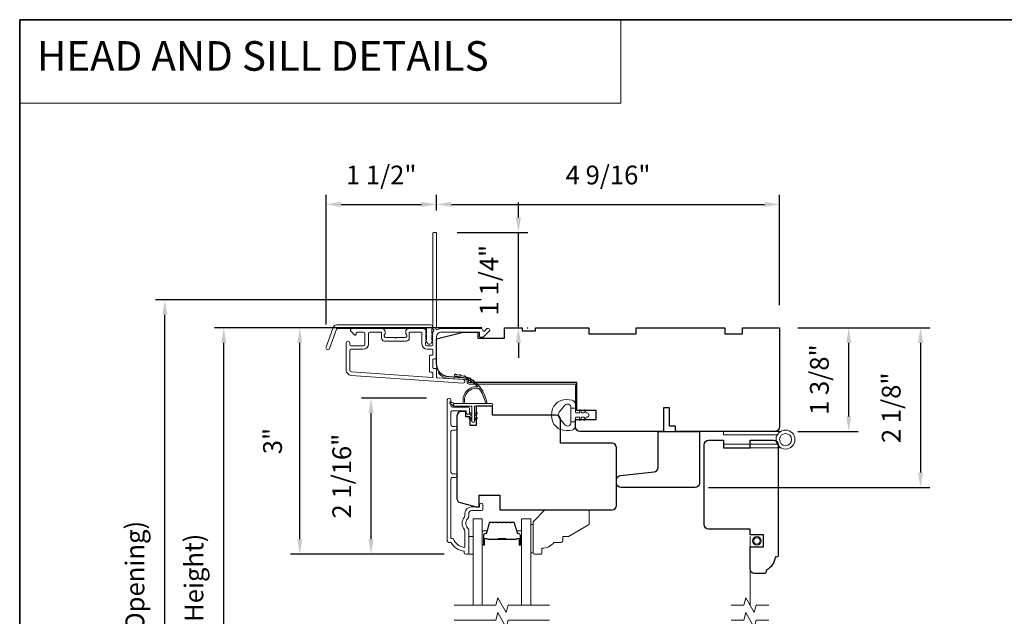
# Model space of a CAD drawing. Extents: x 3884 to 4107, y 3478 to 3578.
# Drawn here: x 3895 to 3908, y 3568 to 3576 of the extents above; entities that cross this region are included whole.
import ezdxf

# ---------------------------------------------------------------- set-up
doc = ezdxf.new("R2010")
doc.units = 0
doc.header["$LTSCALE"] = 250
doc.header["$MEASUREMENT"] = 0
doc.header["$PDMODE"] = 3
doc.header["$PDSIZE"] = -2
doc.linetypes.add('HIDDEN', pattern=[0.375, 0.25, -0.125])
doc.linetypes.add('HIDDEN2', pattern=[0.1875, 0.125, -0.0625])
doc.layers.get('DEFPOINTS').update_dxf_attribs({"color": 2, "linetype": 'CONTINUOUS'})
for name, color, linetype, lineweight in [('1', 1, 'CONTINUOUS', 13), ('5', 7, 'HIDDEN', 9), ('6', 6, 'CONTINUOUS', 5), ('7', 7, 'CONTINUOUS', 9), ('8', 7, 'CONTINUOUS', 35), ('Butal', 9, 'CONTINUOUS', 15), ('Dimensions', 2, 'CONTINUOUS', 15), ('Frame & Sash Cladding', 3, 'CONTINUOUS', 15), ('Glass', 1, 'CONTINUOUS', 15), ('Jamb Liner', 230, 'CONTINUOUS', 9), ('Roto Gear', 143, 'CONTINUOUS', 15), ('Screen', 40, 'HIDDEN2', 9), ('Spacer Bar', 1, 'CONTINUOUS', 9), ('Sreen Frame', 30, 'CONTINUOUS', 9), ('Weather-Strip', 6, 'CONTINUOUS', 9), ('Wood', 7, 'CONTINUOUS', 25)]:
    doc.layers.add(name, color=color, linetype=linetype, lineweight=lineweight)
doc.layers.add('Parts', color=7, linetype='CONTINUOUS')
doc.styles.add('BOLD', font='txt')
doc.styles.add('MODERN', font='tahoma.ttf')
doc.dimstyles.new('LWDEC$0', dxfattribs={"dimscale": 5, "dimtxt": 2.5, "dimasz": 2, "dimexe": 1.25, "dimexo": 3, "dimgap": 2, "dimtad": 1, "dimtoh": 1, "dimzin": 1, "dimdsep": 46, "dimtxsty": 'MODERN', "dimcen": 0, "dimdle": 1.5, "dimadec": 0, "dimazin": 0, "dimtfac": 1, "dimtix": 1, "dimtmove": 0, "dimatfit": 3, "dimfxl": 0, "dimtzin": 0, "dimarcsym": 0})

# ---------------------------------------------------------------- blocks, each defined once
blk = doc.blocks.new('*D42')
at = {"layer": 'DEFPOINTS', "color": 0}
for p in [(3899.316, 3570.743), (3900.355, 3570.743), (3900.591, 3568.666)]:
    blk.add_point(p, dxfattribs=at)
at = {"layer": 'Dimensions', "color": 0, "lineweight": -2}
for p, q in [((3900.055, 3570.743), (3899.191, 3570.743)), ((3899.316, 3568.866), (3899.316, 3570.543)), ((3900.291, 3568.666), (3899.191, 3568.666))]:
    blk.add_line(p, q, dxfattribs=at)
at = {"layer": 'Dimensions', "color": 0}
for points in [[(3899.283, 3570.543), (3899.35, 3570.543), (3899.316, 3570.743)], [(3899.283, 3568.866), (3899.35, 3568.866), (3899.316, 3568.666)]]:
    blk.add_solid(points, dxfattribs=at)
at = {"layer": 'Dimensions', "color": 0, "insert": (3898.959, 3569.705), "char_height": 0.25, "attachment_point": 5, "rotation": 90, "style": 'MODERN'}
blk.add_mtext('2 1/16"', dxfattribs=at)
blk = doc.blocks.new('*D43')
at = {"layer": 'DEFPOINTS', "color": 0}
for p in [(3898.368, 3571.678), (3901.093, 3571.678), (3900.591, 3568.666)]:
    blk.add_point(p, dxfattribs=at)
at = {"layer": 'Dimensions', "color": 0, "lineweight": -2}
for p, q in [((3900.793, 3571.678), (3898.243, 3571.678)), ((3898.368, 3568.866), (3898.368, 3571.478)), ((3900.291, 3568.666), (3898.243, 3568.666))]:
    blk.add_line(p, q, dxfattribs=at)
at = {"layer": 'Dimensions', "color": 0}
for points in [[(3898.335, 3571.478), (3898.402, 3571.478), (3898.368, 3571.678)], [(3898.335, 3568.866), (3898.402, 3568.866), (3898.368, 3568.666)]]:
    blk.add_solid(points, dxfattribs=at)
at = {"layer": 'Dimensions', "color": 0, "insert": (3898.038, 3570.172), "char_height": 0.25, "attachment_point": 5, "rotation": 90, "style": 'MODERN'}
blk.add_mtext('3"', dxfattribs=at)
blk = doc.blocks.new('*D37')
at = {"layer": 'DEFPOINTS', "color": 0}
for p in [(3900.187, 3573.322), (3900.187, 3572.938), (3898.717, 3571.421)]:
    blk.add_point(p, dxfattribs=at)
at = {"layer": 'Dimensions', "color": 0, "lineweight": -2}
for p, q in [((3898.717, 3571.721), (3898.717, 3573.447)), ((3900.187, 3573.238), (3900.187, 3573.447)), ((3898.917, 3573.322), (3899.987, 3573.322))]:
    blk.add_line(p, q, dxfattribs=at)
at = {"layer": 'Dimensions', "color": 0}
for points in [[(3898.917, 3573.355), (3898.917, 3573.288), (3898.717, 3573.322)], [(3899.987, 3573.355), (3899.987, 3573.288), (3900.187, 3573.322)]]:
    blk.add_solid(points, dxfattribs=at)
at = {"layer": 'Dimensions', "color": 0, "insert": (3899.452, 3573.68), "char_height": 0.25, "attachment_point": 5, "style": 'MODERN'}
blk.add_mtext('1 1/2"', dxfattribs=at)
blk = doc.blocks.new('*D38')
at = {"layer": 'DEFPOINTS', "color": 0}
for p in [(3904.754, 3573.322), (3900.187, 3572.938), (3904.754, 3571.678)]:
    blk.add_point(p, dxfattribs=at)
at = {"layer": 'Dimensions', "color": 0, "lineweight": -2}
for p, q in [((3900.187, 3573.238), (3900.187, 3573.447)), ((3904.754, 3571.978), (3904.754, 3573.447)), ((3900.387, 3573.322), (3904.554, 3573.322))]:
    blk.add_line(p, q, dxfattribs=at)
at = {"layer": 'Dimensions', "color": 0}
for points in [[(3900.387, 3573.355), (3900.387, 3573.288), (3900.187, 3573.322)], [(3904.554, 3573.355), (3904.554, 3573.288), (3904.754, 3573.322)]]:
    blk.add_solid(points, dxfattribs=at)
at = {"layer": 'Dimensions', "color": 0, "insert": (3902.471, 3573.68), "char_height": 0.25, "attachment_point": 5, "style": 'MODERN'}
blk.add_mtext('4 9/16"', dxfattribs=at)
blk = doc.blocks.new('*D39')
at = {"layer": 'DEFPOINTS', "color": 0}
for p in [(3900.164, 3572.948), (3901.278, 3572.948), (3901.093, 3571.678)]:
    blk.add_point(p, dxfattribs=at)
at = {"layer": 'Dimensions', "color": 0, "lineweight": -2}
for p, q in [((3901.278, 3573.148), (3901.278, 3573.348)), ((3900.464, 3572.948), (3901.403, 3572.948)), ((3901.278, 3571.678), (3901.278, 3572.948)), ((3901.393, 3571.678), (3901.403, 3571.678)), ((3901.278, 3571.478), (3901.278, 3571.278))]:
    blk.add_line(p, q, dxfattribs=at)
at = {"layer": 'Dimensions', "color": 0}
for points in [[(3901.244, 3573.148), (3901.311, 3573.148), (3901.278, 3572.948)], [(3901.244, 3571.478), (3901.311, 3571.478), (3901.278, 3571.678)]]:
    blk.add_solid(points, dxfattribs=at)
at = {"layer": 'Dimensions', "color": 0, "insert": (3900.92, 3572.313), "char_height": 0.25, "attachment_point": 5, "rotation": 90, "style": 'MODERN'}
blk.add_mtext('1 1/4"', dxfattribs=at)
blk = doc.blocks.new('*D40')
at = {"layer": 'DEFPOINTS', "color": 0}
for p in [(3904.695, 3571.678), (3905.674, 3571.678), (3904.695, 3570.3)]:
    blk.add_point(p, dxfattribs=at)
at = {"layer": 'Dimensions', "color": 0, "lineweight": -2}
for p, q in [((3904.995, 3571.678), (3905.799, 3571.678)), ((3905.674, 3570.5), (3905.674, 3571.478)), ((3904.995, 3570.3), (3905.799, 3570.3))]:
    blk.add_line(p, q, dxfattribs=at)
at = {"layer": 'Dimensions', "color": 0}
for points in [[(3905.641, 3571.478), (3905.707, 3571.478), (3905.674, 3571.678)], [(3905.641, 3570.5), (3905.707, 3570.5), (3905.674, 3570.3)]]:
    blk.add_solid(points, dxfattribs=at)
at = {"layer": 'Dimensions', "color": 0, "insert": (3905.316, 3570.989), "char_height": 0.25, "attachment_point": 5, "rotation": 90, "style": 'MODERN'}
blk.add_mtext('1 3/8"', dxfattribs=at)
blk = doc.blocks.new('*D41')
at = {"layer": 'DEFPOINTS', "color": 0}
for p in [(3904.754, 3571.678), (3903.51, 3569.552), (3906.63, 3569.552)]:
    blk.add_point(p, dxfattribs=at)
at = {"layer": 'Dimensions', "color": 0, "lineweight": -2}
for p, q in [((3905.054, 3571.678), (3906.755, 3571.678)), ((3906.63, 3571.478), (3906.63, 3569.752)), ((3903.81, 3569.552), (3906.755, 3569.552))]:
    blk.add_line(p, q, dxfattribs=at)
at = {"layer": 'Dimensions', "color": 0}
for points in [[(3906.597, 3571.478), (3906.663, 3571.478), (3906.63, 3571.678)], [(3906.597, 3569.752), (3906.663, 3569.752), (3906.63, 3569.552)]]:
    blk.add_solid(points, dxfattribs=at)
at = {"layer": 'Dimensions', "color": 0, "insert": (3906.272, 3570.615), "char_height": 0.25, "attachment_point": 5, "rotation": 90, "style": 'MODERN'}
blk.add_mtext('2 1/8"', dxfattribs=at)
blk = doc.blocks.new('*D219')
at = {"layer": 'DEFPOINTS', "color": 0}
for p in [(3897.357, 3571.678), (3901.093, 3571.678), (3901.093, 3563.115)]:
    blk.add_point(p, dxfattribs=at)
at = {"layer": 'Dimensions', "color": 0, "lineweight": -2}
for p, q in [((3900.793, 3571.678), (3897.232, 3571.678)), ((3897.357, 3563.315), (3897.357, 3571.478)), ((3900.793, 3563.115), (3897.232, 3563.115))]:
    blk.add_line(p, q, dxfattribs=at)
at = {"layer": 'Dimensions', "color": 0}
for points in [[(3897.324, 3571.478), (3897.39, 3571.478), (3897.357, 3571.678)], [(3897.324, 3563.315), (3897.39, 3563.315), (3897.357, 3563.115)]]:
    blk.add_solid(points, dxfattribs=at)
at = {"layer": 'Dimensions', "color": 0, "insert": (3896.991, 3567.396), "char_height": 0.25, "attachment_point": 5, "rotation": 90, "style": 'MODERN'}
blk.add_mtext('F.H. (Frame Height)', dxfattribs=at)
blk = doc.blocks.new('*D220')
at = {"layer": 'DEFPOINTS', "color": 0}
for p in [(3896.572, 3572.052), (3901.08, 3572.052), (3901.093, 3562.741)]:
    blk.add_point(p, dxfattribs=at)
at = {"layer": 'Dimensions', "color": 0, "lineweight": -2}
for p, q in [((3900.78, 3572.052), (3896.447, 3572.052)), ((3896.572, 3562.941), (3896.572, 3571.852)), ((3900.793, 3562.741), (3896.447, 3562.741))]:
    blk.add_line(p, q, dxfattribs=at)
at = {"layer": 'Dimensions', "color": 0}
for points in [[(3896.539, 3571.852), (3896.605, 3571.852), (3896.572, 3572.052)], [(3896.539, 3562.941), (3896.605, 3562.941), (3896.572, 3562.741)]]:
    blk.add_solid(points, dxfattribs=at)
at = {"layer": 'Dimensions', "color": 0, "insert": (3896.206, 3567.396), "char_height": 0.25, "attachment_point": 5, "rotation": 90, "style": 'MODERN'}
blk.add_mtext('R.O. (Rough Opening)', dxfattribs=at)
blk = doc.blocks.new('psglzstop')
at = {"layer": '6', "lineweight": 13}
blk.add_lwpolyline([(0.79, 14.5), (0.79, 5), (0, 5), (0, 14.5)], close=True, dxfattribs=at)
at = {"layer": '7'}
blk.add_lwpolyline([(7.79, 11), (10.29, 11, -0.414214), (10.79, 10.5), (10.79, 9), (12.79, 9), (19.54, 5.1, -0.267949), (19.79, 4.67), (19.79, 0.5, -0.414214), (19.29, 0), (4.79, 0), (0.79, 4), (0.79, 14.5, -0.414214), (1.29, 15), (3.29, 15, -0.414214), (3.79, 14.5), (3.79, 13, -0.236068)], format="xyb", close=True, dxfattribs=at)

msp = doc.modelspace()

# ---------------------------------------------------------------- linework, layer by layer
at = {"layer": '1', "linetype": 'Continuous'}
msp.add_lwpolyline([(3894.63993, 3575.77922), (3902.63898, 3575.77922), (3902.63898, 3574.66737), (3894.63993, 3574.66737)], close=True, dxfattribs=at)
at = {"layer": '6'}
msp.add_lwpolyline([(3900.61575, 3568.66635), (3900.6748, 3568.66635), (3900.6748, 3568.90257), (3900.61575, 3568.90257)], close=True, dxfattribs=at)
at = {"layer": '7', "flags": 128}
for points in [[(3901.69243, 3567.98724), (3901.14182, 3567.98724), (3901.11544, 3567.88881), (3901.00179, 3568.08566), (3900.97542, 3567.98724), (3900.4248, 3567.98724)], [(3901.69243, 3567.79039), (3901.14182, 3567.79039), (3901.11544, 3567.69196), (3901.00179, 3567.88881), (3900.97542, 3567.79039), (3900.4248, 3567.79039)]]:
    msp.add_lwpolyline(points, dxfattribs=at)
at = {"layer": '7'}
for points in [[(3904.61068, 3567.98724), (3904.44388, 3567.98724), (3904.41751, 3567.88881), (3904.30385, 3568.08566), (3904.27748, 3567.98724), (3904.11068, 3567.98724)], [(3904.61068, 3567.79039), (3904.44388, 3567.79039), (3904.41751, 3567.69196), (3904.30385, 3567.88881), (3904.27748, 3567.79039), (3904.11068, 3567.79039)]]:
    msp.add_lwpolyline(points, dxfattribs=at)
at = {"layer": '8', "linetype": 'Continuous'}
msp.add_lwpolyline([(3894.63993, 3575.77922), (3920.85023, 3575.77922), (3920.85023, 3558.69594), (3894.63993, 3558.69594)], close=True, dxfattribs=at)
at = {"layer": 'Butal'}
for points in [[(3900.79685, 3568.80181), (3900.79685, 3568.96631, -0.41421356), (3900.80669, 3568.97616), (3900.85885, 3568.97616), (3900.85151, 3568.95213, -0.32975055), (3900.83736, 3568.94166), (3900.83268, 3568.94166, 0.41421356), (3900.8126, 3568.92158), (3900.8126, 3568.79196), (3900.80669, 3568.79196, -0.41421356)], [(3901.32039, 3568.80181), (3901.32039, 3568.96631, 0.41421356), (3901.31054, 3568.97616), (3901.25838, 3568.97616), (3901.26573, 3568.95213, 0.32975055), (3901.27988, 3568.94166), (3901.28456, 3568.94166, -0.41421356), (3901.30464, 3568.92158), (3901.30464, 3568.79196), (3901.31054, 3568.79196, 0.41421356)]]:
    msp.add_lwpolyline(points, format="xyb", close=True, dxfattribs=at)
at = {"layer": 'Frame & Sash Cladding'}
for points in [[(3900.13287, 3571.61821, 0.38196602), (3900.13287, 3571.60508), (3900.14021, 3571.59688), (3900.13287, 3571.58868, 0.38196602), (3900.13287, 3571.57556), (3900.14021, 3571.56735), (3900.13287, 3571.55915, 0.38196602), (3900.13287, 3571.54603), (3900.14021, 3571.53783), (3900.13287, 3571.52962, 0.38196602), (3900.13287, 3571.5165), (3900.14021, 3571.5083), (3900.13287, 3571.5001, 0.38196602), (3900.13287, 3571.48697), (3900.14021, 3571.47877), (3900.14021, 3571.45947, -0.41421356), (3900.12052, 3571.43979), (3900.06147, 3571.43979, -0.41421356), (3900.04178, 3571.45947), (3900.04178, 3571.47877), (3900.04912, 3571.48697, 0.38196602), (3900.04912, 3571.5001), (3900.04178, 3571.5083), (3900.04912, 3571.5165, 0.38196602), (3900.04912, 3571.52962), (3900.04178, 3571.53783), (3900.04912, 3571.54603, 0.38196602), (3900.04912, 3571.55915), (3900.04178, 3571.56735), (3900.04912, 3571.57556, 0.38196602), (3900.04912, 3571.58868), (3900.04178, 3571.59688), (3900.04912, 3571.60508, 0.38196602), (3900.04912, 3571.61821), (3900.04178, 3571.62641), (3900.04912, 3571.63461, 0.38196601), (3900.04912, 3571.64773), (3900.03674, 3571.66157, 0.21342177), (3900.02207, 3571.66813), (3899.81734, 3571.66813, 0.41421356), (3899.77797, 3571.62876), (3899.77797, 3571.60071, 0.23993165), (3899.78202, 3571.59275, -0.72633003), (3899.76813, 3571.55002), (3899.65002, 3571.55002), (3899.64018, 3571.54018), (3899.63033, 3571.55002), (3899.51222, 3571.55002, -0.72633003), (3899.49833, 3571.59275, 0.23993165), (3899.50238, 3571.60071), (3899.50238, 3571.62876, 0.41421356), (3899.46301, 3571.66813), (3899.06144, 3571.66813, 0.66817864), (3899.04752, 3571.63453), (3899.09975, 3571.58229, 0.66817864), (3899.11656, 3571.58925), (3899.11656, 3571.61105, -0.41421356), (3899.1264, 3571.62089), (3899.21498, 3571.62089, -0.41421356), (3899.23467, 3571.6012), (3899.23467, 3571.45947, -0.41421356), (3899.21498, 3571.43979), (3899.05356, 3571.43979, -0.41421356), (3899.03388, 3571.45947), (3899.03388, 3571.47916, 1), (3898.98663, 3571.47916), (3898.98663, 3571.11695, 0.39391048), (3899.05256, 3571.04626), (3900.5401, 3570.94224, 1), (3900.5434, 3570.98937), (3900.19661, 3571.01362, -0.39391048), (3900.18745, 3571.02344), (3900.18745, 3571.12605, 0.41421356), (3900.17761, 3571.1359), (3900.15002, 3571.1359, -0.41421356), (3900.14018, 3571.14574), (3900.14018, 3571.25672, -0.41421356), (3900.15002, 3571.26656), (3900.17761, 3571.26656, 0.41421356), (3900.18745, 3571.2764), (3900.18745, 3571.56183, -0.41421356), (3900.24651, 3571.62089), (3900.75828, 3571.62089), (3900.75828, 3571.56577, 0.41421356), (3900.76813, 3571.55593), (3900.80764, 3571.55593, 0.19891237), (3900.8146, 3571.55881), (3900.89031, 3571.63453, 0.66817864), (3900.87639, 3571.66813), (3900.86132, 3571.66813, 0.19891237), (3900.85436, 3571.66525), (3900.8243, 3571.63519, -0.68057977), (3900.8075, 3571.64248, 0.42423613), (3900.78271, 3571.66813), (3900.24651, 3571.66813, 0.1176834), (3900.1985, 3571.65667, -1.11422524), (3900.18745, 3571.68597), (3900.18745, 3572.93781, 0.41421356), (3900.17761, 3572.94766), (3900.15005, 3572.94766, 0.41421356), (3900.14021, 3572.93781), (3900.14021, 3571.66084, -0.56126685), (3900.14798, 3571.6351)], [(3898.85965, 3571.71734), (3900.10669, 3571.71734, -0.68850026), (3900.12638, 3571.66581), (3900.12638, 3571.59814, -0.52056705), (3900.13193, 3571.59022), (3900.12638, 3571.57497), (3900.12638, 3571.5194, -0.52056705), (3900.13193, 3571.51148), (3900.12054, 3571.48019, -0.70020754), (3900.06135, 3571.48019), (3900.04996, 3571.51148, -0.52056705), (3900.05551, 3571.5194), (3900.05551, 3571.57497), (3900.04996, 3571.59022, -0.52056705), (3900.05551, 3571.59814), (3900.05551, 3571.65829, 0.41421356), (3900.04567, 3571.66813), (3898.86654, 3571.66813, 0.31529879), (3898.85729, 3571.66166), (3898.76344, 3571.40381, -1), (3898.7172, 3571.42064), (3898.8134, 3571.68496, -0.31529879)], [(3899.82522, 3571.61105, -0.41421356), (3899.83506, 3571.62089), (3899.9847, 3571.62089, -0.41421356), (3899.99454, 3571.61105), (3899.99454, 3571.46341, 0.41421356), (3900.0654, 3571.39254), (3900.13036, 3571.39254, -0.41421356), (3900.14021, 3571.3827), (3900.14021, 3571.32365, -0.41421356), (3900.13036, 3571.3138), (3900.10277, 3571.3138, 0.41421356), (3900.09293, 3571.30396), (3900.09293, 3571.0985, 0.41421356), (3900.10277, 3571.08865), (3900.13033, 3571.08865, -0.41421356), (3900.14018, 3571.07881), (3900.14018, 3571.02812, -0.43481237), (3900.12965, 3571.0183), (3899.05585, 3571.09339, -0.39391048), (3899.03388, 3571.11695), (3899.03388, 3571.37286, -0.41421356), (3899.05356, 3571.39254), (3899.21104, 3571.39254, 0.41421356), (3899.28191, 3571.46341), (3899.28191, 3571.6012, -0.41421356), (3899.30159, 3571.62089), (3899.4453, 3571.62089, -0.41421356), (3899.45514, 3571.61105), (3899.45514, 3571.54215, 0.41421356), (3899.49451, 3571.50278), (3899.78585, 3571.50278, 0.41421356), (3899.82522, 3571.54215)], [(3900.43464, 3569.68878), (3900.39921, 3569.68878, 0.4142151), (3900.37953, 3569.6691), (3900.37953, 3568.87314), (3900.41056, 3568.87314, 0.28322567), (3900.56654, 3568.75424), (3900.56654, 3568.9669, 0.16543591), (3900.55837, 3568.99091, -0.34018227), (3900.55837, 3569.16273, 0.16543591), (3900.56654, 3569.18674), (3900.56654, 3569.20779, -0.41421356), (3900.65512, 3569.29637), (3900.76142, 3569.29637), (3900.76142, 3569.32393, -1), (3900.80473, 3569.32393), (3900.80472, 3569.26684, -0.41421356), (3900.78504, 3569.24716), (3900.65512, 3569.24716, 0.41421356), (3900.61575, 3569.20779), (3900.61575, 3569.16848, -0.19612434), (3900.60452, 3569.14094, 0.40794), (3900.60452, 3569.0127, -0.19612434), (3900.61575, 3568.98516), (3900.61575, 3568.67629, -0.41421356), (3900.60591, 3568.66645), (3900.57638, 3568.66645, -0.41421356), (3900.55669, 3568.68613), (3900.55669, 3568.70582, -0.23812491), (3900.37953, 3568.82393), (3900.35197, 3568.82393, -0.41421356), (3900.33031, 3568.84558), (3900.33032, 3570.7185, -1), (3900.37953, 3570.7185), (3900.37953, 3570.64452, 0.41521504), (3900.39921, 3570.62477), (3900.60578, 3570.62476, -0.41590856), (3900.62756, 3570.60311), (3900.62756, 3570.54799, -1), (3900.58425, 3570.54799), (3900.58425, 3570.56799, 0.41421304), (3900.57638, 3570.57587), (3900.39921, 3570.57587, 0.41421356), (3900.37953, 3570.55618), (3900.37953, 3570.38704, 0.41521584), (3900.39921, 3570.36729), (3900.43465, 3570.36729, -1), (3900.43465, 3570.31839), (3900.39921, 3570.31839, 0.41421313), (3900.37953, 3570.2987), (3900.37953, 3569.75736, 0.41421203), (3900.39921, 3569.73768), (3900.43465, 3569.73768, -1)]]:
    msp.add_lwpolyline(points, format="xyb", close=True, dxfattribs=at)
at = {"layer": 'Glass', "color": 1}
for points in [[(3900.6748, 3567.98724), (3900.6748, 3569.13879), (3900.79685, 3569.13879), (3900.79685, 3567.98724)], [(3901.44243, 3567.98724), (3901.44243, 3569.13879), (3901.32039, 3569.13879), (3901.32039, 3567.98724)]]:
    msp.add_lwpolyline(points, dxfattribs=at)
at = {"layer": 'Jamb Liner'}
msp.add_lwpolyline([(3900.59493, 3570.97993, 0.39391048), (3900.58577, 3570.98975), (3900.35088, 3571.00618, -0.19617048), (3900.21742, 3571.07184, -1), (3900.23214, 3571.08491, 0.19617048), (3900.35226, 3571.02581), (3900.58715, 3571.00939, -0.39391048), (3900.61462, 3570.97993), (3900.61462, 3570.96022, 0.41421356), (3900.62446, 3570.95038), (3902.028, 3570.95038, -0.41421356), (3902.05753, 3570.92085), (3902.05753, 3570.59605, -1), (3902.03784, 3570.59605), (3902.03784, 3570.92085, 0.41421356), (3902.028, 3570.9307), (3900.62446, 3570.9307, -0.41421356), (3900.59493, 3570.96022)], format="xyb", close=True, dxfattribs=at)
at = {"layer": 'Roto Gear'}
for points in [[(3904.72337, 3570.25384), (3904.00635, 3570.25384), (3904.00635, 3570.3001), (3904.76858, 3570.3001)], [(3904.72337, 3570.12982), (3904.00635, 3570.12982), (3904.00635, 3570.08356), (3904.76858, 3570.08356)]]:
    msp.add_lwpolyline(points, dxfattribs=at)
for radius in [0.12602, 0.07938]:
    msp.add_circle((3904.83308, 3570.19183), radius, dxfattribs=at)
at = {"layer": 'Screen'}
msp.add_line((3904.36068, 3567.98724), (3904.36068, 3568.90132), dxfattribs=at)
at = {"layer": 'Spacer Bar'}
for points in [[(3901.0121, 3569.09427, 0.2262769), (3901.00822, 3569.09241), (3901.00551, 3569.08906, -0.47697553), (3900.99773, 3569.08906), (3900.99502, 3569.09241, 0.2262769), (3900.99114, 3569.09427), (3900.9551, 3569.09427, 0.2262769), (3900.95122, 3569.09241), (3900.94851, 3569.08906, -0.47697553), (3900.94073, 3569.08906), (3900.93802, 3569.09241, 0.2262769), (3900.93414, 3569.09427), (3900.90955, 3569.09427, 0.32975055), (3900.89072, 3569.08034), (3900.85149, 3568.95201, -0.32975055), (3900.83697, 3568.94127), (3900.83228, 3568.94127, 0.41421356), (3900.8126, 3568.92158), (3900.8126, 3568.79196, 1), (3900.8276, 3568.79196), (3900.8276, 3568.86534, -0.41421356), (3900.8335, 3568.87125), (3900.85366, 3568.87125), (3900.85366, 3568.87575), (3900.83491, 3568.87575, 0.41421356), (3900.8231, 3568.86394), (3900.8231, 3568.79196, -1), (3900.8171, 3568.79196), (3900.8171, 3568.92158, -0.41421356), (3900.83228, 3568.93677), (3900.83697, 3568.93677, 0.32975055), (3900.85579, 3568.9507), (3900.89503, 3569.07902, -0.32975055), (3900.90955, 3569.08977), (3900.93414, 3569.08977, -0.2262769), (3900.93453, 3569.08958), (3900.93724, 3569.08623, 0.47697553), (3900.952, 3569.08623), (3900.95471, 3569.08958, -0.2262769), (3900.9551, 3569.08977), (3900.99114, 3569.08977, -0.2262769), (3900.99153, 3569.08958), (3900.99424, 3569.08623, 0.47697553), (3901.009, 3569.08623), (3901.01171, 3569.08958, -0.2262769), (3901.0121, 3569.08977), (3901.04808, 3569.08976, -0.25663287), (3901.04853, 3569.08958), (3901.05124, 3569.08623, 0.47697553), (3901.066, 3569.08623), (3901.06871, 3569.08958, -0.2262769), (3901.0691, 3569.08977), (3901.10508, 3569.08976, -0.25663287), (3901.10553, 3569.08958), (3901.10824, 3569.08623, 0.47697553), (3901.123, 3569.08623), (3901.12571, 3569.08958, -0.2262769), (3901.1261, 3569.08977), (3901.16208, 3569.08976, -0.25663287), (3901.16252, 3569.08958), (3901.16524, 3569.08623, 0.47697553), (3901.18, 3569.08623), (3901.18271, 3569.08958, -0.2262769), (3901.1831, 3569.08977), (3901.20769, 3569.08977, -0.32975055), (3901.22221, 3569.07902), (3901.26144, 3568.9507, 0.32975055), (3901.28027, 3568.93677), (3901.28495, 3568.93677, -0.41421356), (3901.30014, 3568.92158), (3901.30014, 3568.79196, -1), (3901.29414, 3568.79196), (3901.29414, 3568.86394, 0.41421356), (3901.28233, 3568.87575), (3901.26358, 3568.87575), (3901.26358, 3568.87125), (3901.28373, 3568.87125, -0.41421356), (3901.28964, 3568.86534), (3901.28964, 3568.79196, 1), (3901.30464, 3568.79196), (3901.30464, 3568.92158, 0.41421356), (3901.28495, 3568.94127), (3901.28027, 3568.94127, -0.32975055), (3901.26575, 3568.95201), (3901.22652, 3569.08034, 0.32975055), (3901.20769, 3569.09427), (3901.1831, 3569.09427, 0.2262769), (3901.17922, 3569.09241), (3901.1765, 3569.08906, -0.47697553), (3901.16873, 3569.08906), (3901.16602, 3569.09241, 0.2262769), (3901.16214, 3569.09427), (3901.1261, 3569.09427, 0.2262769), (3901.12222, 3569.09241), (3901.1195, 3569.08906, -0.47697553), (3901.11173, 3569.08906), (3901.10902, 3569.09241, 0.2262769), (3901.10514, 3569.09427), (3901.0691, 3569.09427, 0.2262769), (3901.06522, 3569.09241), (3901.06251, 3569.08906, -0.47697553), (3901.05473, 3569.08906), (3901.05202, 3569.09241, 0.2262769), (3901.04814, 3569.09427)], [(3900.83621, 3568.86925), (3900.86107, 3568.86925, -0.22906983), (3900.86739, 3568.86633, 0.22448136), (3900.8728, 3568.86377), (3901.00197, 3568.86377, 0.28963953), (3901.00829, 3568.86777, -0.27273596), (3901.01712, 3568.87375), (3901.10011, 3568.87375, -0.27273609), (3901.10895, 3568.86777, 0.28963953), (3901.11527, 3568.86377), (3901.24443, 3568.86377, 0.22448136), (3901.24984, 3568.86633, -0.22906983), (3901.25617, 3568.86925), (3901.28103, 3568.86925), (3901.28103, 3568.87125), (3901.25618, 3568.87125, 0.22858496), (3901.2483, 3568.86759, -0.22448136), (3901.24443, 3568.86577), (3901.11527, 3568.86577, -0.28963953), (3901.11075, 3568.86862, 0.27414127), (3901.10017, 3568.87575), (3901.01707, 3568.87575, 0.27414127), (3901.00649, 3568.86862, -0.28963953), (3901.00197, 3568.86577), (3900.8728, 3568.86577, -0.22448136), (3900.86894, 3568.86759, 0.22858496), (3900.86106, 3568.87125), (3900.83621, 3568.87125)]]:
    msp.add_lwpolyline(points, format="xyb", close=True, dxfattribs=at)
msp.add_lwpolyline([(3901.00201, 3568.86577, -0.00188508), (3901.00197, 3568.86577), (3900.8728, 3568.86577, -0.22448136), (3900.86894, 3568.86759, 0.22858496), (3900.86106, 3568.87125), (3900.83621, 3568.87125), (3900.83621, 3568.86925), (3900.86107, 3568.86925, -0.22906983), (3900.86739, 3568.86633, 0.22448136), (3900.8728, 3568.86377), (3901.00197, 3568.86377, -0.21424516), (3901.00342, 3568.86312, 0.21424516), (3901.00865, 3568.86077), (3901.10859, 3568.86077, 0.21424516), (3901.11382, 3568.86312, -0.21424516), (3901.11527, 3568.86377), (3901.24443, 3568.86377, 0.22448136), (3901.24984, 3568.86633, -0.22906983), (3901.25617, 3568.86925), (3901.28103, 3568.86925), (3901.28103, 3568.87125), (3901.25618, 3568.87125, 0.22858496), (3901.2483, 3568.86759, -0.22448136), (3901.24443, 3568.86577), (3901.11527, 3568.86577, 0.21424516), (3901.11233, 3568.86445, -0.21424516), (3901.10859, 3568.86277), (3901.00865, 3568.86277, -0.21424516), (3901.00491, 3568.86445, 0.21424516), (3901.00197, 3568.86577)], format="xyb", dxfattribs=at)
at = {"layer": 'Sreen Frame'}
for radius in [0.05861, 0.04252]:
    msp.add_circle((3904.45206, 3568.84341), radius, dxfattribs=at)
at = {"layer": 'Weather-Strip'}
for points in [[(3900.75633, 3570.86879, 0.17188443), (3900.75523, 3570.86951, 0.58317117), (3900.56709, 3570.67015), (3900.54659, 3570.67015, -0.51955638), (3900.73182, 3570.89319, 0.67859366), (3900.73344, 3570.89647, 0.20774305), (3900.42754, 3571.03589, -0.40895817), (3900.4256, 3571.03786), (3900.4256, 3571.05361, -0.41929928), (3900.4276, 3571.05558, -0.37237771), (3900.85806, 3570.67015), (3900.83821, 3570.67015, 0.12940996)], [(3900.45879, 3571.05394, 0.01767922), (3900.4276, 3571.05558, -0.45560936)], [(3900.51953, 3571.04427, 0.01763785), (3900.48895, 3571.05022, -0.44607653)], [(3900.57836, 3571.02626, 0.01758668), (3900.54899, 3571.03638, -0.4363375)], [(3900.63412, 3571.00025, 0.01752591), (3900.60654, 3571.0143, -0.4265826)], [(3900.68574, 3570.96672, 0.01745643), (3900.66049, 3570.98441, -0.41699381)], [(3900.73222, 3570.92634, 0.01737982), (3900.70977, 3570.94727, -0.40774285)], [(3900.77264, 3570.87986, 0.01729831), (3900.75341, 3570.90361, -0.3989898)], [(3900.80621, 3570.8282, 0.01721469), (3900.79055, 3570.85427, -0.39088213)], [(3900.42915, 3570.67015), (3900.3805, 3570.6934, 1), (3900.37013, 3570.67218), (3900.41897, 3570.63793, -0.7329507)], [(3900.69371, 3570.4359), (3900.69371, 3570.63471), (3900.9197, 3570.63471, 1), (3900.9197, 3570.67015), (3900.42915, 3570.67015, 1), (3900.42915, 3570.63471), (3900.65828, 3570.63471), (3900.65828, 3570.4359, 1)], [(3901.8405, 3570.32455, -0.12421487), (3901.77836, 3570.36373, -0.39999998), (3901.77836, 3570.67089, -0.12421487), (3901.8405, 3570.71007, -0.13984464), (3901.99168, 3570.71576, -0.34545439), (3902.03744, 3570.65743), (3902.03744, 3570.60739), (3901.97739, 3570.60739), (3902.03744, 3570.60739), (3902.03744, 3570.55561, 0.41421356), (3902.04745, 3570.54561), (3902.0878, 3570.54561, 0.53965061), (3902.09611, 3570.55826), (3902.0888, 3570.57514, -1), (3902.10475, 3570.58205), (3902.11817, 3570.55106, 0.29899601), (3902.12648, 3570.54561), (3902.14708, 3570.54561, 0.53965061), (3902.15539, 3570.55826), (3902.14808, 3570.57514, -1), (3902.16404, 3570.58205), (3902.17745, 3570.55106, 0.29899601), (3902.18576, 3570.54561), (3902.18892, 3570.54561, -1), (3902.18892, 3570.48902), (3902.18576, 3570.48902, 0.29899601), (3902.17745, 3570.48356), (3902.16404, 3570.45257, -1), (3902.14808, 3570.45948), (3902.15539, 3570.47636, 0.53965061), (3902.14708, 3570.48902), (3902.12648, 3570.48902, 0.29899601), (3902.11817, 3570.48356), (3902.10475, 3570.45258, -1), (3902.0888, 3570.45948), (3902.09611, 3570.47636, 0.53965061), (3902.0878, 3570.48902), (3902.04745, 3570.48902, 0.41421356), (3902.03744, 3570.47901), (3902.03744, 3570.42723), (3901.97739, 3570.42723), (3901.97739, 3570.60739), (3901.97739, 3570.61847, 0.70020754), (3901.89785, 3570.64742), (3901.82106, 3570.55591, 0.36397023), (3901.82106, 3570.47871), (3901.89785, 3570.3872, 0.70020754), (3901.97739, 3570.41615), (3901.97739, 3570.42723), (3902.03744, 3570.42723), (3902.03744, 3570.37719, -0.34545439), (3901.99168, 3570.31887, -0.13984464)], [(3900.63687, 3570.54823), (3900.65828, 3570.53324), (3900.65828, 3570.50873), (3900.62536, 3570.53178, -1)], [(3900.71512, 3570.54823), (3900.69371, 3570.53324), (3900.69371, 3570.50873), (3900.72664, 3570.53178, 1)], [(3900.63687, 3570.48327), (3900.65828, 3570.46828), (3900.65828, 3570.44377), (3900.62536, 3570.46682, -1)], [(3900.71512, 3570.48327), (3900.69371, 3570.46828), (3900.69371, 3570.44377), (3900.72664, 3570.46682, 1)]]:
    msp.add_lwpolyline(points, format="xyb", close=True, dxfattribs=at)
at = {"layer": 'Wood'}
for points in [[(3902.14362, 3570.57637), (3902.14362, 3570.57637), (3902.05753, 3570.57637), (3902.05753, 3570.95038), (3900.64484, 3570.95038), (3900.64484, 3571.00498), (3900.35226, 3571.02544, -0.39391048), (3900.18745, 3571.20218), (3900.18745, 3571.53109), (3900.54178, 3571.61967), (3900.73863, 3571.61967), (3900.73863, 3571.54093), (3901.09296, 3571.54093), (3901.09296, 3571.67873), (3901.32918, 3571.67873), (3901.32918, 3571.63936), (3901.50635, 3571.63936), (3901.50635, 3571.67873), (3902.21501, 3571.67873), (3902.21501, 3571.59999), (3902.84493, 3571.59999), (3902.84493, 3571.67873), (3904.02603, 3571.67873), (3904.02603, 3571.59999), (3904.26225, 3571.59999), (3904.26225, 3571.67873), (3904.75437, 3571.67873), (3904.75437, 3570.35983, -0.41421356), (3904.69532, 3570.30078), (3903.36658, 3570.30078), (3903.36658, 3570.36967), (3903.28784, 3570.36967), (3903.28784, 3570.61574), (3903.2091, 3570.61574), (3903.2091, 3570.30078), (3902.0969, 3570.30078, -0.41421356), (3902.03784, 3570.35983), (3902.03784, 3570.45826), (3902.31343, 3570.45826), (3902.31343, 3570.57637)], [(3902.58516, 3569.61101), (3902.58516, 3569.65626, -0.38386404), (3902.63805, 3569.71499), (3903.08346, 3569.76181, 0.38386404), (3903.13634, 3569.82054), (3903.13634, 3570.29998), (3903.68752, 3570.29998), (3903.68752, 3569.61101, -0.41421356), (3903.62847, 3569.55195), (3903.51036, 3569.55195), (3902.64422, 3569.55195, -0.41421356)], [(3904.7347, 3568.64656, -0.41421356), (3904.71501, 3568.62687), (3904.69533, 3568.62687, -0.23812491), (3904.57722, 3568.44971), (3904.57722, 3568.43002, -0.41421356), (3904.55753, 3568.41034), (3904.41974, 3568.41034, -0.41421356), (3904.36068, 3568.46939), (3904.36068, 3568.76467), (3904.53785, 3568.76467), (3904.53785, 3568.92215), (3904.36068, 3568.92215), (3904.36068, 3569.00089), (3903.8095, 3569.00089, -0.41421356), (3903.75045, 3569.05994), (3903.75045, 3570.12293, -0.41421356), (3903.8095, 3570.18199), (3904.00635, 3570.18199), (3904.00635, 3570.08356), (3904.36068, 3570.08356), (3904.36068, 3570.18199), (3904.67564, 3570.18199, -0.41421356), (3904.7347, 3570.12293)]]:
    msp.add_lwpolyline(points, format="xyb", close=True, dxfattribs=at)
msp.add_lwpolyline([(3900.63635, 3570.37823), (3900.63635, 3570.49634), (3900.57729, 3570.49634), (3900.57729, 3570.56327), (3900.51824, 3570.56327, 0.41421356), (3900.45918, 3570.50422), (3900.45918, 3569.40935, 0.33945426), (3900.50295, 3569.35231), (3900.71509, 3569.29547), (3900.75446, 3569.29547), (3900.75446, 3569.37421), (3900.75446, 3569.45295), (3901.02988, 3569.45295), (3901.02988, 3569.2561), (3902.52611, 3569.25612, 0.41421356), (3902.58516, 3569.31517), (3902.58516, 3570.08292, 0.41421356), (3902.52611, 3570.14198), (3901.83712, 3570.14196), (3901.83712, 3570.45698, 0.41421356), (3901.77806, 3570.51603), (3900.93162, 3570.51603), (3900.93162, 3570.63414), (3900.71509, 3570.63414), (3900.7151, 3570.37823), (3900.63636, 3570.37823), (3900.63635, 3570.37823)], format="xyb", dxfattribs=at)

# ---------------------------------------------------------------- block references
at = {"layer": 'Parts', "xscale": -0.03937, "yscale": 0.03937, "zscale": 0.03937, "rotation": 180}
msp.add_blockref('psglzstop', (3901.44243, 3569.25611), dxfattribs=at)

# ---------------------------------------------------------------- texts
at = {"layer": '5', "linetype": 'Continuous', "lineweight": 15, "style": 'BOLD'}
msp.add_text('HEAD AND SILL DETAILS', height=0.3936992, dxfattribs=at).set_placement((3894.86927, 3575.09994))

# ---------------------------------------------------------------- dimensions: what is measured, and where the dimension line sits
at = {"layer": 'Dimensions'}
for base, p1, p2, picture, middle in [((3900.187451, 3573.321781), (3898.717196, 3571.420642), (3900.187451, 3572.937814), '*D37', (3899.452323, 3573.679605)), ((3904.75437, 3573.32178), (3900.18745, 3572.93781), (3904.75437, 3571.67798), '*D38', (3902.47091, 3573.67961))]:
    dim = msp.add_linear_dim(base=base, p1=p1, p2=p2, dimstyle='LWDEC$0', override={"dimscale": 0.1, "dimdec": 4, "dimlunit": 5, "dimpost": '"', "dimtdec": 4, "dimfrac": 2, "dimarcsym": 1}, dxfattribs=at)
    dim.commit()
    dim.dimension.update_dxf_attribs({"geometry": picture, "text_midpoint": middle})
for base, p1, p2, picture, middle in [((3901.2776, 3572.94766), (3901.09296, 3571.67798), (3900.16383, 3572.94766), '*D39', (3900.91978, 3572.31282)), ((3898.36834, 3571.67798), (3900.59114, 3568.66645), (3901.09296, 3571.67798), '*D43', (3898.03814, 3570.17221)), ((3906.63016, 3569.552), (3904.75437, 3571.67798), (3903.51028, 3569.552), '*D41', (3906.27233, 3570.61499)), ((3905.6741009643, 3571.6779753084), (3904.6953162841, 3570.3000253084), (3904.6953162841, 3571.6779753084), '*D40', (3905.3162769214, 3570.9890003084)), ((3899.31647, 3570.74311), (3900.59114, 3568.66645), (3900.35492, 3570.74311), '*D42', (3898.95864, 3569.70478))]:
    dim = msp.add_linear_dim(base=base, p1=p1, p2=p2, angle=90, dimstyle='LWDEC$0', override={"dimscale": 0.1, "dimdec": 4, "dimlunit": 5, "dimpost": '"', "dimtdec": 4, "dimfrac": 2, "dimarcsym": 1}, dxfattribs=at)
    dim.commit()
    dim.dimension.update_dxf_attribs({"geometry": picture, "text_midpoint": middle})
for base, p1, p2, text, picture, middle in [((3896.57186, 3572.0517), (3901.09296, 3562.74069), (3901.07992, 3572.0517), 'R.O. (Rough Opening)', '*D220', (3896.20572, 3567.3962)), ((3897.35684, 3571.67792), (3901.09296, 3563.11471), (3901.09296, 3571.67792), 'F.H. (Frame Height)', '*D219', (3896.9907, 3567.39631))]:
    dim = msp.add_linear_dim(base=base, p1=p1, p2=p2, angle=90, text=text, dimstyle='LWDEC$0', override={"dimscale": 0.1, "dimdec": 4, "dimlunit": 5, "dimpost": '"', "dimtdec": 4, "dimfrac": 2, "dimarcsym": 1}, dxfattribs=at)
    dim.commit()
    dim.dimension.update_dxf_attribs({"geometry": picture, "text_midpoint": middle})

doc.saveas('drawing.dxf')
